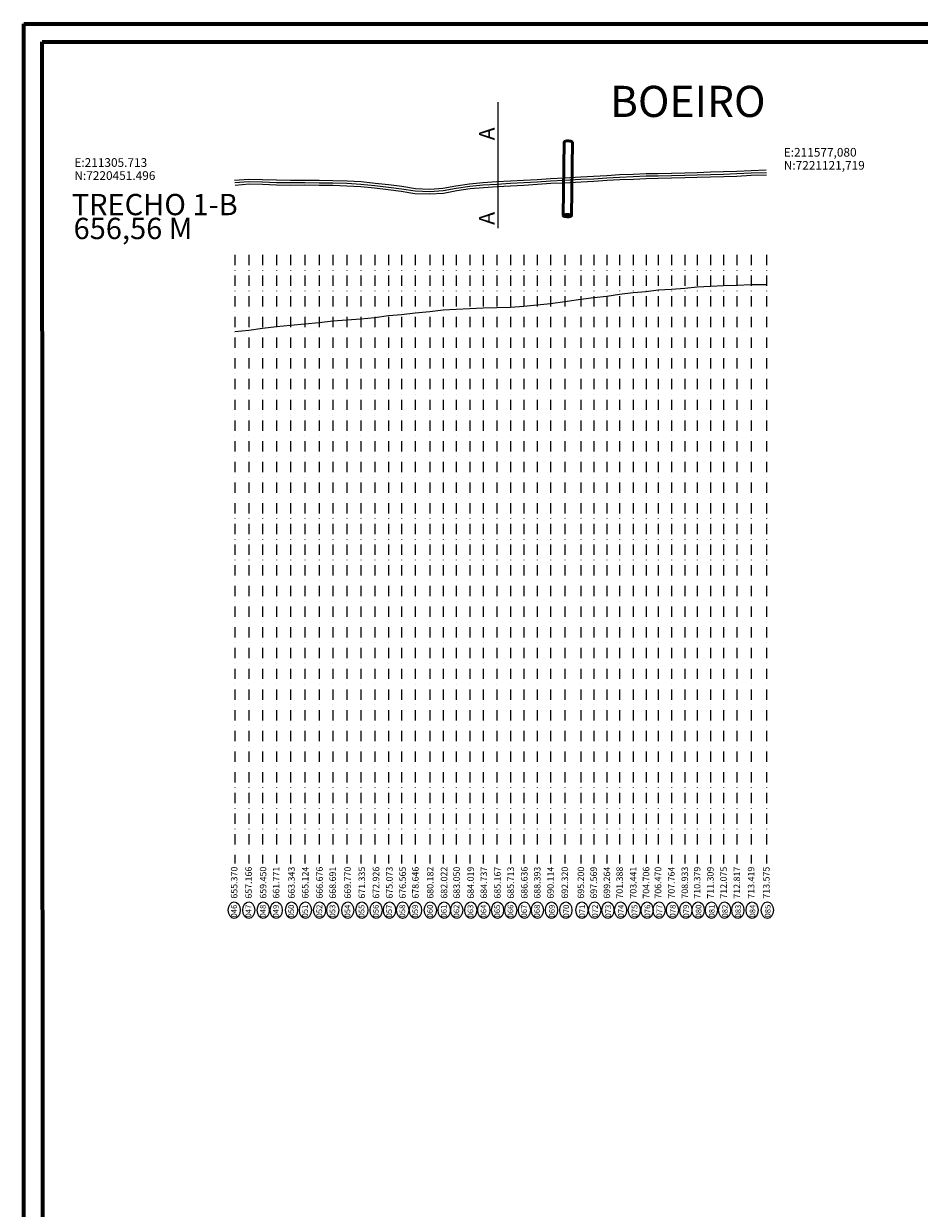
# Model space of a CAD drawing. Units: millimetres. Extents: x 210554 to 221062, y 7219331 to 7237774.
# Drawn here: x 212144 to 213248, y 7236314 to 7237774 of the extents above; entities that cross this region are included whole.
import ezdxf
from ezdxf.enums import TextEntityAlignment as Align

# ---------------------------------------------------------------- set-up
doc = ezdxf.new("R2010")
doc.units = ezdxf.units.MM
doc.linetypes.add('DASHDOT', pattern=[25.4, 12.7, -6.35, 0, -6.35])
doc.linetypes.add('DASHED', pattern=[0.75, 0.5, -0.25])
doc.layers.add('BOEIRO', color=192, linetype='Continuous', lineweight=50)
doc.layers.add('linha_pont', color=1, linetype='DASHED', lineweight=9)
for name, color, linetype in [('COTAS', 249, 'Continuous'), ('cotas_eixo', 5, 'Continuous'), ('cotas_final', 1, 'Continuous'), ('MARGEM', 7, 'Continuous'), ('perfil_azul', 5, 'Continuous'), ('projeto', 1, 'Continuous')]:
    doc.layers.add(name, color=color, linetype=linetype)
doc.styles.add('10mm', font='romans.shx', dxfattribs={"height": 10.72})
doc.styles.add('arial', font='arial.ttf')
doc.styles.add('isocp_txt', font='isocp.shx')

msp = doc.modelspace()

# ---------------------------------------------------------------- linework, layer by layer
for points in [[(212404.278, 7237581.418), (212421.849, 7237582.866), (212438.663, 7237582.392), (212456.015, 7237581.776), (212473.3, 7237581.434), (212490.868, 7237581.544), (212508.521, 7237581.288), (212525.401, 7237581.13), (212542.841, 7237580.677), (212560.062, 7237579.663), (212577.462, 7237577.943), (212594.046, 7237575.982), (212610.266, 7237573.877), (212627.106, 7237571.151), (212644.809, 7237570.503), (212660.75, 7237571.546), (212676.929, 7237574.674), (212693.744, 7237576.987), (212710.274, 7237578.606), (212727.186, 7237579.723), (212744.002, 7237580.687), (212760.37, 7237581.415), (212776.864, 7237582.483), (212793.376, 7237583.61), (212810.198, 7237584.351), (212830.777, 7237585.56), (212846.525, 7237586.244), (212862.812, 7237587.364), (212878.529, 7237588.281), (212895.344, 7237588.888), (212911.177, 7237589.614), (212925.924, 7237589.886), (212942.364, 7237590.201), (212958.935, 7237590.675), (212974.156, 7237591), (212990.435, 7237591.567), (213006.728, 7237591.96), (213022.965, 7237592.574), (213040.575, 7237593.559), (213059.366, 7237594.031)], [(212404.524, 7237578.429), (212421.931, 7237579.863), (212438.568, 7237579.393), (212455.933, 7237578.778), (212473.28, 7237578.434), (212490.856, 7237578.544), (212508.485, 7237578.288), (212525.348, 7237578.13), (212542.714, 7237577.679), (212559.827, 7237576.672), (212577.138, 7237574.96), (212593.677, 7237573.005), (212609.833, 7237570.908), (212626.811, 7237568.16), (212644.852, 7237567.499), (212661.134, 7237568.565), (212677.419, 7237571.713), (212694.095, 7237574.007), (212710.519, 7237575.616), (212727.371, 7237576.729), (212744.155, 7237577.691), (212760.533, 7237578.419), (212777.063, 7237579.489), (212793.544, 7237580.615), (212810.352, 7237581.355), (212830.93, 7237582.564), (212846.693, 7237583.249), (212863.003, 7237584.37), (212878.67, 7237585.284), (212895.467, 7237585.89), (212911.273, 7237586.615), (212925.98, 7237586.886), (212942.436, 7237587.202), (212959.01, 7237587.676), (212974.241, 7237588.001), (212990.523, 7237588.568), (213006.82, 7237588.962), (213023.105, 7237589.577), (213040.696, 7237590.561), (213059.441, 7237591.032)], [(212404.771, 7237575.439), (212422.012, 7237576.859), (212438.472, 7237576.395), (212455.85, 7237575.779), (212473.259, 7237575.434), (212490.844, 7237575.544), (212508.449, 7237575.289), (212525.295, 7237575.131), (212542.587, 7237574.681), (212559.591, 7237573.68), (212576.814, 7237571.978), (212593.307, 7237570.028), (212609.4, 7237567.939), (212626.515, 7237565.169), (212644.895, 7237564.496), (212661.518, 7237565.584), (212677.908, 7237568.752), (212694.446, 7237571.027), (212710.764, 7237572.626), (212727.555, 7237573.734), (212744.307, 7237574.694), (212760.697, 7237575.424), (212777.262, 7237576.496), (212793.713, 7237577.619), (212810.506, 7237578.359), (212831.083, 7237579.567), (212846.861, 7237580.253), (212863.193, 7237581.376), (212878.812, 7237582.287), (212895.59, 7237582.892), (212911.369, 7237583.616), (212926.035, 7237583.887), (212942.507, 7237584.203), (212959.085, 7237584.677), (212974.325, 7237585.003), (212990.612, 7237585.569), (213006.913, 7237585.963), (213023.246, 7237586.58), (213040.818, 7237587.564), (213059.516, 7237588.033)]]:
    msp.add_lwpolyline(points)
at = {"color": 5}
for points in [[(213059.441, 7237591.032, 0, 5.36, 0), (213080.881, 7237591.032, 0, 0, 0), (213095.657, 7237591.032, 0, 0, 0), (213224.297, 7237591.032, 0, 0, 0)], [(212404.524, 7237578.429, 0, 5.36, 0), (212383.084, 7237578.429, 0, 0, 0), (212335.421, 7237578.429, 0, 0, 0), (212206.781, 7237578.429, 0, 0, 0)]]:
    msp.add_lwpolyline(points, format="xyseb", dxfattribs=at)
at = {"layer": 'BOEIRO'}
for p, q in [((212809.22, 7237537.885), (212810.443, 7237628.483)), ((212819.219, 7237537.75), (212820.442, 7237628.348))]:
    msp.add_line(p, q, dxfattribs=at)
at = {"layer": 'BOEIRO', "extrusion": (0, 0, -1)}
msp.add_ellipse((212815.442, 7237628.415), major_axis=(-5, 0.068), ratio=0.29057384, start_param=0, end_param=3.14159265, dxfattribs=at)
msp.add_ellipse((212814.219, 7237537.818), major_axis=(-5, 0.068), ratio=0.29057384, dxfattribs=at)
at = {"layer": 'COTAS', "color": 1}
msp.add_lwpolyline([(212728.483, 7237677.511), (212728.483, 7237522.355)], dxfattribs=at)
at = {"layer": 'linha_pont', "color": 1, "linetype": 'DASHDOT'}
for points in [[(212404.524, 7237489.459), (212404.524, 7236739.459)], [(212421.931, 7237489.459), (212421.931, 7236739.459)], [(212438.568, 7237489.459), (212438.568, 7236739.459)], [(212455.933, 7237489.459), (212455.933, 7236739.459)], [(212473.28, 7237489.459), (212473.28, 7236739.459)], [(212490.856, 7237489.459), (212490.856, 7236739.459)], [(212508.485, 7237489.459), (212508.485, 7236739.459)], [(212525.348, 7237489.459), (212525.348, 7236739.459)], [(212542.714, 7237489.459), (212542.714, 7236739.459)], [(212559.827, 7237489.459), (212559.827, 7236739.459)], [(212577.138, 7237489.459), (212577.138, 7236739.459)], [(212593.677, 7237489.459), (212593.677, 7236739.459)], [(212609.833, 7237489.459), (212609.833, 7236739.459)], [(212626.811, 7237489.459), (212626.811, 7236739.459)], [(212644.852, 7237489.459), (212644.852, 7236739.459)], [(212661.134, 7237489.459), (212661.134, 7236739.459)], [(212677.419, 7237489.459), (212677.419, 7236739.459)], [(212694.095, 7237489.459), (212694.095, 7236739.459)], [(212710.519, 7237489.459), (212710.519, 7236739.459)], [(212727.371, 7237489.459), (212727.371, 7236739.459)], [(212744.155, 7237489.459), (212744.155, 7236739.459)], [(212760.533, 7237489.459), (212760.533, 7236739.459)], [(212777.063, 7237489.459), (212777.063, 7236739.459)], [(212793.544, 7237489.459), (212793.544, 7236739.459)], [(212811.162, 7237489.459), (212811.162, 7236739.459)], [(212830.93, 7237489.459), (212830.93, 7236739.459)], [(212846.693, 7237489.459), (212846.693, 7236739.459)], [(212863.003, 7237489.459), (212863.003, 7236739.459)], [(212878.67, 7237489.459), (212878.67, 7236739.459)], [(212895.467, 7237489.459), (212895.467, 7236739.459)], [(212911.273, 7237489.459), (212911.273, 7236739.459)], [(212925.98, 7237489.459), (212925.98, 7236739.459)], [(212942.436, 7237489.459), (212942.436, 7236739.459)], [(212959.01, 7237489.459), (212959.01, 7236739.459)], [(212974.241, 7237489.459), (212974.241, 7236739.459)], [(212990.523, 7237489.459), (212990.523, 7236739.459)], [(213006.82, 7237489.459), (213006.82, 7236739.459)], [(213023.105, 7237489.459), (213023.105, 7236739.459)], [(213040.696, 7237489.459), (213040.696, 7236739.459)], [(213059.441, 7237489.459), (213059.441, 7236739.459)]]:
    msp.add_lwpolyline(points, dxfattribs=at)
at = {"layer": 'MARGEM', "color": 180, "lineweight": 70}
for p, q in [((212144.378, 7237774.302), (214235.539, 7237774.302)), ((212144.378, 7236303.33), (212144.378, 7237774.302)), ((212144.378, 7236303.33), (212144.378, 7237774.302)), ((212144.378, 7236303.33), (212144.378, 7237774.302)), ((212144.378, 7236303.33), (212144.378, 7237774.302)), ((212144.378, 7236303.33), (212144.378, 7237774.302))]:
    msp.add_line(p, q, dxfattribs=at)
at = {"layer": 'MARGEM', "color": 211, "lineweight": 70}
for p, q in [((212167.111, 7237752.009), (214211.888, 7237752.009)), ((212168.029, 7236325.623), (212167.111, 7237752.009)), ((212168.029, 7234854.651), (212168.029, 7236325.623))]:
    msp.add_line(p, q, dxfattribs=at)
at = {"layer": 'perfil_azul'}
msp.add_lwpolyline([(212404.524, 7237394.829), (212421.931, 7237396.625), (212438.568, 7237398.909), (212455.933, 7237401.23), (212473.28, 7237402.802), (212490.856, 7237404.583), (212508.485, 7237406.135), (212525.348, 7237408.15), (212542.714, 7237409.229), (212559.827, 7237410.794), (212577.138, 7237412.385), (212593.677, 7237414.532), (212609.833, 7237416.024), (212626.811, 7237418.105), (212644.852, 7237419.641), (212661.134, 7237421.481), (212677.419, 7237422.509), (212694.095, 7237423.478), (212710.519, 7237424.196), (212727.371, 7237424.626), (212744.155, 7237425.172), (212760.533, 7237426.095), (212777.063, 7237427.852), (212793.544, 7237429.573), (212811.162, 7237431.779), (212830.93, 7237434.659), (212846.693, 7237437.028), (212863.003, 7237438.723), (212878.67, 7237440.9), (212895.467, 7237442.9), (212911.273, 7237444.165), (212925.98, 7237446.223), (212942.436, 7237447.223), (212959.01, 7237448.392), (212974.241, 7237449.838), (212990.523, 7237450.768), (213006.82, 7237451.534), (213023.105, 7237452.276), (213040.696, 7237452.878), (213059.441, 7237453.034)], dxfattribs=at)
at = {"layer": 'projeto'}
for centre in [(212403.847, 7236681.881), (212421.589, 7236681.881), (212439.506, 7236681.881), (212455.525, 7236681.881), (212474.404, 7236681.881), (212491.434, 7236681.881), (212509.036, 7236681.881), (212525.19, 7236681.881), (212543.643, 7236681.881), (212561.08, 7236681.881), (212578.601, 7236681.881), (212595.076, 7236681.881), (212611.315, 7236681.881), (212627.16, 7236681.881), (212645.398, 7236681.881), (212662.444, 7236681.881), (212677.957, 7236681.881), (212695.234, 7236681.881), (212711.373, 7236681.881), (212728.222, 7236681.881), (212744.519, 7236681.881), (212761.326, 7236681.881), (212777.302, 7236681.881), (212794.748, 7236681.881), (212812.366, 7236681.881), (212832.134, 7236681.881), (212847.897, 7236681.881), (212864.206, 7236681.881), (212879.874, 7236681.881), (212896.671, 7236681.881), (212912.477, 7236681.881), (212927.184, 7236681.881), (212943.64, 7236681.881), (212960.214, 7236681.881), (212975.445, 7236681.881), (212991.727, 7236681.881), (213008.024, 7236681.881), (213024.309, 7236681.881), (213041.9, 7236681.881), (213060.645, 7236681.881)]:
    msp.add_ellipse(centre, major_axis=(0, 10.311), ratio=0.71851906, dxfattribs=at)

# ---------------------------------------------------------------- texts
at = {"color": 170, "style": '10mm'}
for s, p in [('E:211577,080', (213080.881, 7237607.112)), ('N:7221121,719', (213080.881, 7237591.032))]:
    msp.add_text(s, height=10.72, dxfattribs=at).set_placement(p, align=Align.BOTTOM_LEFT)
at = {"color": 5, "style": '10mm'}
for s, p in [('E:211305.713', (212206.781, 7237594.509)), ('N:7220451.496', (212206.781, 7237578.429))]:
    msp.add_text(s, height=10.72, dxfattribs=at).set_placement(p, align=Align.BOTTOM_LEFT)
at = {"layer": 'COTAS', "color": 1, "style": 'arial'}
msp.add_text('A               A', height=19.2456, rotation=89.851891, dxfattribs=at).set_placement((212724.509, 7237526.375))
at = {"layer": 'cotas_eixo', "style": 'arial'}
for s, p in [('655.370', (212407.711, 7236696.076)), ('657.166', (212425.452, 7236696.076)), ('659.450', (212443.369, 7236696.076)), ('661.771', (212459.389, 7236696.076)), ('663.343', (212478.267, 7236696.076)), ('665.124', (212495.298, 7236696.076)), ('666.676', (212512.9, 7236696.076)), ('668.691', (212529.054, 7236696.076)), ('669.770', (212547.507, 7236696.076)), ('671.335', (212564.943, 7236696.076)), ('672.926', (212582.465, 7236696.076)), ('675.073', (212598.94, 7236696.076)), ('676.565', (212615.179, 7236696.076)), ('678.646', (212631.024, 7236696.076)), ('680.182', (212649.261, 7236696.076)), ('682.022', (212666.307, 7236696.076)), ('683.050', (212681.821, 7236696.076)), ('684.019', (212699.097, 7236696.076)), ('684.737', (212715.237, 7236696.076)), ('685.167', (212732.086, 7236696.076)), ('685.713', (212748.383, 7236696.076)), ('686.636', (212765.19, 7236696.076)), ('688.393', (212781.165, 7236696.076)), ('690.114', (212797.499, 7236696.076)), ('692.320', (212815.116, 7236696.076)), ('695.200', (212834.884, 7236696.076)), ('697.569', (212850.647, 7236696.076)), ('699.264', (212866.957, 7236696.076)), ('701.388', (212882.625, 7236696.076)), ('703.441', (212899.421, 7236696.076)), ('704.706', (212915.227, 7236696.076)), ('706.470', (212929.934, 7236696.076)), ('707.764', (212946.39, 7236696.076)), ('708.933', (212962.965, 7236696.076)), ('710.379', (212978.195, 7236696.076)), ('711.309', (212994.478, 7236696.076)), ('712.075', (213010.775, 7236696.076)), ('712.817', (213027.06, 7236696.076)), ('713.419', (213044.651, 7236696.076)), ('713.575', (213063.395, 7236696.076))]:
    msp.add_text(s, height=8, rotation=90, dxfattribs=at).set_placement(p)
at = {"layer": 'cotas_final', "color": 7, "style": 'arial'}
for s, p in [('046', (212406.957, 7236672.774)), ('047', (212424.699, 7236672.774)), ('048', (212442.616, 7236672.774)), ('049', (212458.635, 7236672.774)), ('050', (212477.514, 7236672.774)), ('051', (212494.544, 7236672.774)), ('052', (212512.146, 7236672.774)), ('053', (212528.301, 7236672.774)), ('054', (212546.753, 7236672.774)), ('055', (212564.19, 7236672.774)), ('056', (212581.711, 7236672.774)), ('057', (212598.186, 7236672.774)), ('058', (212614.425, 7236672.774)), ('059', (212630.27, 7236672.774)), ('060', (212648.508, 7236672.774)), ('061', (212665.554, 7236672.774)), ('062', (212681.067, 7236672.774)), ('063', (212698.344, 7236672.774)), ('064', (212714.483, 7236672.774)), ('065', (212731.333, 7236672.774)), ('066', (212747.629, 7236672.774)), ('067', (212764.436, 7236672.774)), ('068', (212780.412, 7236672.774)), ('069', (212798.668, 7236672.774)), ('070', (212816.286, 7236672.774)), ('071', (212836.054, 7236672.774)), ('072', (212851.816, 7236672.774)), ('073', (212868.126, 7236672.774)), ('074', (212883.794, 7236672.774)), ('075', (212900.59, 7236672.774)), ('076', (212916.397, 7236672.774)), ('077', (212931.103, 7236672.774)), ('078', (212947.559, 7236672.774)), ('079', (212964.134, 7236672.774)), ('080', (212979.364, 7236672.774)), ('081', (212995.647, 7236672.774)), ('082', (213011.944, 7236672.774)), ('083', (213028.229, 7236672.774)), ('084', (213045.82, 7236672.774)), ('085', (213064.565, 7236672.774))]:
    msp.add_text(s, height=7, rotation=90, dxfattribs=at).set_placement(p)
at = {"layer": 'MARGEM', "style": 'isocp_txt'}
for s, height, p in [('BOEIRO', 38.4, (212866.805, 7237659.35)), ('TRECHO 1-B', 26.25, (212203.487, 7237538.288)), ('656,56 M', 26.25, (212205.815, 7237508.835))]:
    msp.add_text(s, height=height, dxfattribs=at).set_placement(p)

doc.saveas('drawing.dxf')
